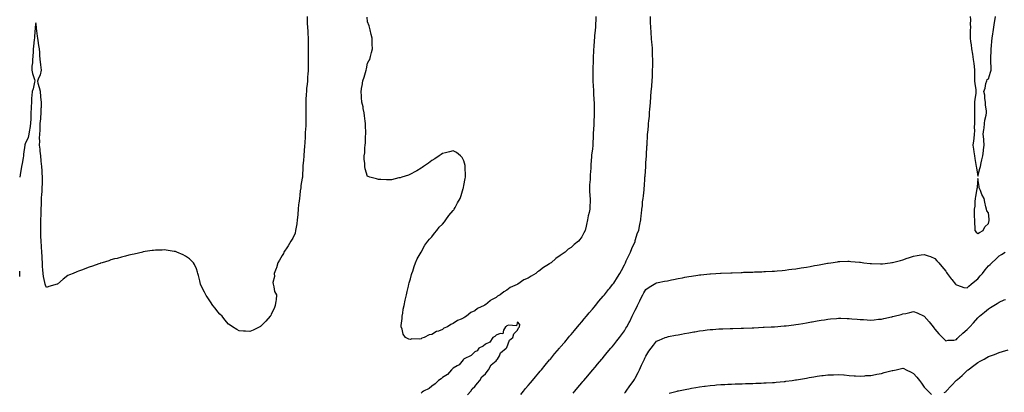
# Model space of a CAD drawing. Units: inches. Extents: x 952643 to 955283, y 7189922 to 7192298.
# Drawn here: x 952643 to 953563, y 7190521 to 7190869 of the extents above; entities that cross this region are included whole.
import ezdxf

# ---------------------------------------------------------------- set-up
doc = ezdxf.new("R2010")
doc.units = ezdxf.units.IN
doc.header["$MEASUREMENT"] = 0
doc.layers.add('Contour_95267189', color=7, linetype='Continuous', true_color=0xde96aa)

msp = doc.modelspace()

# ---------------------------------------------------------------- linework, layer by layer
at = {"layer": 'Contour_95267189'}
for points in [[(952911.46, 7190871.92, 3192), (952911.6, 7190868.37, 3192), (952911.67, 7190865.53, 3192), (952911.82, 7190861.92, 3192), (952912.08, 7190857.9, 3192), (952912.18, 7190856.04, 3192), (952912.44, 7190851.92, 3192), (952912.5, 7190847.47, 3192), (952912.53, 7190846.39, 3192), (952912.59, 7190841.92, 3192), (952912.56, 7190837.41, 3192), (952912.55, 7190836.41, 3192), (952912.52, 7190831.92, 3192), (952912.46, 7190827.51, 3192), (952912.42, 7190826.28, 3192), (952912.35, 7190821.92, 3192), (952912.12, 7190817.86, 3192), (952912.01, 7190815.88, 3192), (952911.79, 7190811.92, 3192), (952911.46, 7190808.52, 3192), (952911.09, 7190804.95, 3192), (952910.79, 7190801.92, 3192), (952910.64, 7190799.32, 3192), (952910.34, 7190794.21, 3192), (952910.2, 7190791.92, 3192), (952910.22, 7190789.75, 3192), (952910.24, 7190784.11, 3192), (952910.26, 7190781.92, 3192), (952910.27, 7190779.69, 3192), (952910.27, 7190774.15, 3192), (952910.29, 7190771.92, 3192), (952910.17, 7190769.81, 3192), (952909.71, 7190763.58, 3192), (952909.61, 7190761.92, 3192), (952909.55, 7190760.42, 3192), (952909.24, 7190753.11, 3192), (952909.19, 7190751.92, 3192), (952909.12, 7190750.85, 3192), (952908.46, 7190742.33, 3192), (952908.43, 7190741.92, 3192), (952908.4, 7190741.57, 3192), (952908.05, 7190737.64, 3192), (952907.41, 7190732.56, 3192), (952907.36, 7190731.92, 3192), (952907.36, 7190731.24, 3192), (952907.12, 7190722.86, 3192), (952907.12, 7190721.92, 3192), (952907.01, 7190720.88, 3192), (952905.75, 7190714.22, 3192), (952905.55, 7190711.92, 3192), (952905.16, 7190709.03, 3192), (952904.78, 7190705.2, 3192), (952904.3, 7190701.92, 3192), (952903.81, 7190697.68, 3192), (952903.56, 7190696.41, 3192), (952903.13, 7190691.92, 3192), (952902.75, 7190687.21, 3192), (952902.71, 7190686.57, 3192), (952902.34, 7190681.92, 3192), (952901.77, 7190678.19, 3192), (952901.27, 7190675.14, 3192), (952900.77, 7190671.92, 3192), (952900.3, 7190669.67, 3192), (952898.05, 7190664.95, 3192), (952896.83, 7190663.15, 3192), (952896.18, 7190661.92, 3192), (952893.72, 7190657.58, 3192), (952893.27, 7190656.71, 3192), (952889.62, 7190651.92, 3192), (952889.34, 7190650.63, 3192), (952888.05, 7190648.6, 3192), (952885.63, 7190644.34, 3192), (952884.01, 7190641.92, 3192), (952882.89, 7190637.08, 3192), (952882.55, 7190636.43, 3192), (952880.86, 7190631.92, 3192), (952880.98, 7190628.99, 3192), (952879.56, 7190623.42, 3192), (952879.66, 7190621.92, 3192), (952880.46, 7190619.52, 3192), (952881.19, 7190615.06, 3192), (952882.91, 7190611.92, 3192), (952882.6, 7190607.37, 3192), (952882.22, 7190606.08, 3192), (952881.73, 7190601.92, 3192), (952880.75, 7190599.22, 3192), (952878.05, 7190593.78, 3192), (952877.48, 7190592.49, 3192), (952877.09, 7190591.92, 3192), (952872.8, 7190587.17, 3192), (952868.05, 7190582.43, 3192), (952867.76, 7190582.21, 3192), (952867.25, 7190581.92, 3192), (952861.12, 7190578.85, 3192), (952858.05, 7190577.7, 3192), (952854.09, 7190577.96, 3192), (952852, 7190577.97, 3192), (952848.05, 7190578.21, 3192), (952845.76, 7190579.62, 3192), (952841.89, 7190581.92, 3192), (952839.57, 7190583.44, 3192), (952838.05, 7190584.42, 3192), (952834.69, 7190588.56, 3192), (952832.01, 7190591.92, 3192), (952830.12, 7190593.99, 3192), (952828.05, 7190596.12, 3192), (952825.52, 7190599.38, 3192), (952823.56, 7190601.92, 3192), (952821.35, 7190605.22, 3192), (952818.05, 7190610.08, 3192), (952817.3, 7190611.18, 3192), (952816.79, 7190611.92, 3192), (952815.55, 7190614.42, 3192), (952813.88, 7190617.76, 3192), (952811.76, 7190621.92, 3192), (952811.15, 7190625.03, 3192), (952809.89, 7190630.08, 3192), (952809.49, 7190631.92, 3192), (952809.16, 7190633.03, 3192), (952808.05, 7190636.16, 3192), (952806.34, 7190640.22, 3192), (952805.44, 7190641.92, 3192), (952801.57, 7190645.44, 3192), (952798.05, 7190648.13, 3192), (952795.57, 7190649.44, 3192), (952789.8, 7190651.92, 3192), (952788.45, 7190652.31, 3192), (952788.05, 7190652.43, 3192), (952787.46, 7190652.51, 3192), (952779.78, 7190653.66, 3192), (952778.05, 7190653.87, 3192), (952776.2, 7190653.78, 3192), (952769.73, 7190653.6, 3192), (952768.05, 7190653.48, 3192), (952766.75, 7190653.23, 3192), (952758.1, 7190651.96, 3192), (952758.05, 7190651.96, 3192), (952758.02, 7190651.94, 3192), (952757.89, 7190651.92, 3192), (952749.96, 7190650.01, 3192), (952748.05, 7190649.71, 3192), (952745.07, 7190648.93, 3192), (952741.95, 7190648.03, 3192), (952738.05, 7190647.17, 3192), (952733.97, 7190646, 3192), (952731.59, 7190645.46, 3192), (952728.05, 7190644.52, 3192), (952726.14, 7190643.83, 3192), (952720.1, 7190641.92, 3192), (952718.58, 7190641.39, 3192), (952718.05, 7190641.24, 3192), (952717.02, 7190640.88, 3192), (952711.17, 7190638.8, 3192), (952708.05, 7190637.82, 3192), (952703.77, 7190636.2, 3192), (952701.55, 7190635.42, 3192), (952698.05, 7190634.17, 3192), (952696.48, 7190633.5, 3192), (952692.86, 7190631.92, 3192), (952689.51, 7190630.46, 3192), (952688.05, 7190629.85, 3192), (952683.54, 7190626.43, 3192), (952678.19, 7190621.92, 3192), (952678.11, 7190621.86, 3192), (952678.05, 7190621.82, 3192), (952677.91, 7190621.78, 3192), (952670.31, 7190619.67, 3192), (952668.05, 7190618.87, 3192), (952667.03, 7190620.9, 3192), (952666.8, 7190621.92, 3192), (952666.6, 7190623.37, 3192), (952665.22, 7190629.09, 3192), (952664.91, 7190631.92, 3192), (952664.77, 7190635.2, 3192), (952664.38, 7190638.25, 3192), (952664.26, 7190641.92, 3192), (952664.06, 7190645.9, 3192), (952663.93, 7190647.8, 3192), (952663.72, 7190651.92, 3192), (952663.34, 7190656.63, 3192), (952663.28, 7190657.15, 3192), (952662.92, 7190661.92, 3192), (952662.83, 7190666.71, 3192), (952662.82, 7190667.15, 3192), (952662.72, 7190671.92, 3192), (952662.81, 7190676.67, 3192), (952662.82, 7190677.15, 3192), (952662.9, 7190681.92, 3192), (952663.03, 7190686.9, 3192), (952663.03, 7190686.94, 3192), (952663.16, 7190691.92, 3192), (952663.29, 7190696.67, 3192), (952663.34, 7190697.21, 3192), (952663.49, 7190701.92, 3192), (952663.79, 7190706.18, 3192), (952663.86, 7190707.74, 3192), (952664.14, 7190711.92, 3192), (952664.16, 7190715.81, 3192), (952664.17, 7190718.05, 3192), (952664.2, 7190721.92, 3192), (952663.97, 7190726, 3192), (952663.92, 7190727.8, 3192), (952663.67, 7190731.92, 3192), (952663.2, 7190736.76, 3192), (952663.18, 7190737.04, 3192), (952662.7, 7190741.92, 3192), (952662.23, 7190746.1, 3192), (952662.05, 7190747.92, 3192), (952661.62, 7190751.92, 3192), (952661.72, 7190755.59, 3192), (952661.64, 7190758.33, 3192), (952661.75, 7190761.92, 3192), (952661.99, 7190765.87, 3192), (952662, 7190767.97, 3192), (952662.25, 7190771.92, 3192), (952662.63, 7190776.49, 3192), (952662.67, 7190777.31, 3192), (952663.07, 7190781.92, 3192), (952663.2, 7190786.76, 3192), (952663.23, 7190787.1, 3192), (952663.37, 7190791.92, 3192), (952662.88, 7190796.76, 3192), (952662.84, 7190797.13, 3192), (952662.33, 7190801.92, 3192), (952661.6, 7190805.47, 3192), (952660.41, 7190809.56, 3192), (952659.86, 7190811.92, 3192), (952660.95, 7190814.83, 3192), (952662.47, 7190817.51, 3192), (952663.35, 7190821.92, 3192), (952662.84, 7190826.72, 3192), (952662.77, 7190827.21, 3192), (952662.21, 7190831.92, 3192), (952661.9, 7190835.77, 3192), (952661.7, 7190838.27, 3192), (952661.41, 7190841.92, 3192), (952660.96, 7190844.83, 3192), (952660.22, 7190849.75, 3192), (952659.89, 7190851.92, 3192), (952659.66, 7190853.54, 3192), (952658.82, 7190861.14, 3192), (952658.72, 7190861.92, 3192), (952658.65, 7190862.51, 3192), (952658.05, 7190866.04, 3192), (952657.44, 7190862.53, 3192), (952657.42, 7190861.92, 3192), (952657.44, 7190861.31, 3192), (952656.73, 7190853.25, 3192), (952656.76, 7190851.92, 3192), (952656.6, 7190850.47, 3192), (952655.93, 7190844.05, 3192), (952655.7, 7190841.92, 3192), (952655.53, 7190839.4, 3192), (952655.28, 7190834.69, 3192), (952655.08, 7190831.92, 3192), (952654.87, 7190828.74, 3192), (952654.48, 7190825.49, 3192), (952654.27, 7190821.92, 3192), (952654.83, 7190818.7, 3192), (952656.81, 7190813.17, 3192), (952657.1, 7190811.92, 3192), (952656.69, 7190810.57, 3192), (952655.52, 7190804.44, 3192), (952654.5, 7190801.92, 3192), (952654.4, 7190798.27, 3192), (952654.14, 7190795.83, 3192), (952654.07, 7190791.92, 3192), (952653.76, 7190787.62, 3192), (952653.73, 7190786.24, 3192), (952653.4, 7190781.92, 3192), (952653.29, 7190777.15, 3192), (952653.31, 7190776.65, 3192), (952653.19, 7190771.92, 3192), (952652.61, 7190767.37, 3192), (952652.23, 7190766.1, 3192), (952651.5, 7190761.92, 3192), (952650.88, 7190759.09, 3192), (952648.05, 7190752.94, 3192), (952647.95, 7190752.02, 3192), (952647.93, 7190751.92, 3192), (952647.91, 7190751.78, 3192), (952646.65, 7190743.31, 3192), (952646.44, 7190741.92, 3192), (952646.11, 7190739.97, 3192), (952645.21, 7190734.75, 3192), (952644.73, 7190731.92, 3192), (952644.04, 7190727.92, 3192), (952643.78, 7190726.18, 3192), (952643.02, 7190721.92, 3192), (952643, 7190721.79, 3192)], [(953181.19, 7190871.92, 3192), (953181.08, 7190868.89, 3192), (953181.06, 7190864.93, 3192), (953180.96, 7190861.92, 3192), (953180.71, 7190859.26, 3192), (953180.04, 7190853.91, 3192), (953179.84, 7190851.92, 3192), (953179.69, 7190850.28, 3192), (953179.25, 7190843.13, 3192), (953179.15, 7190841.92, 3192), (953179.11, 7190840.85, 3192), (953178.81, 7190832.68, 3192), (953178.79, 7190831.92, 3192), (953178.76, 7190831.22, 3192), (953178.58, 7190822.45, 3192), (953178.56, 7190821.92, 3192), (953178.56, 7190821.41, 3192), (953178.45, 7190812.31, 3192), (953178.45, 7190811.92, 3192), (953178.46, 7190811.51, 3192), (953179.09, 7190802.97, 3192), (953179.14, 7190801.92, 3192), (953179.19, 7190800.79, 3192), (953179.51, 7190793.38, 3192), (953179.58, 7190791.92, 3192), (953179.58, 7190790.4, 3192), (953179.62, 7190783.48, 3192), (953179.62, 7190781.92, 3192), (953179.58, 7190780.4, 3192), (953179.36, 7190773.23, 3192), (953179.32, 7190771.92, 3192), (953179.28, 7190770.69, 3192), (953178.87, 7190762.74, 3192), (953178.84, 7190761.92, 3192), (953178.8, 7190761.18, 3192), (953178.32, 7190752.19, 3192), (953178.3, 7190751.92, 3192), (953178.29, 7190751.69, 3192), (953178.05, 7190748.07, 3192), (953177.32, 7190742.66, 3192), (953177.25, 7190741.92, 3192), (953177.21, 7190741.08, 3192), (953176.58, 7190733.38, 3192), (953176.53, 7190731.92, 3192), (953176.46, 7190730.32, 3192), (953175.93, 7190724.05, 3192), (953175.84, 7190721.92, 3192), (953175.8, 7190719.67, 3192), (953175.37, 7190714.6, 3192), (953175.34, 7190711.92, 3192), (953175.43, 7190709.3, 3192), (953175.76, 7190704.21, 3192), (953175.84, 7190701.92, 3192), (953175.79, 7190699.67, 3192), (953175.7, 7190694.26, 3192), (953175.65, 7190691.92, 3192), (953175.01, 7190688.87, 3192), (953174.11, 7190685.85, 3192), (953173.47, 7190681.92, 3192), (953172.48, 7190677.49, 3192), (953172.16, 7190676.04, 3192), (953171.25, 7190671.92, 3192), (953170.02, 7190669.95, 3192), (953168.05, 7190666.04, 3192), (953166.25, 7190663.72, 3192), (953165.16, 7190661.92, 3192), (953161.03, 7190658.95, 3192), (953158.05, 7190656.18, 3192), (953155.45, 7190654.52, 3192), (953152.72, 7190651.92, 3192), (953149.92, 7190650.06, 3192), (953148.05, 7190648.56, 3192), (953143.97, 7190646, 3192), (953139.35, 7190641.92, 3192), (953138.59, 7190641.39, 3192), (953138.05, 7190640.98, 3192), (953135.53, 7190639.4, 3192), (953132.38, 7190637.6, 3192), (953128.05, 7190633.91, 3192), (953126.65, 7190633.31, 3192), (953125.26, 7190631.92, 3192), (953120.67, 7190629.3, 3192), (953118.05, 7190627.39, 3192), (953114.02, 7190625.94, 3192), (953108.3, 7190621.92, 3192), (953108.14, 7190621.82, 3192), (953108.05, 7190621.76, 3192), (953107.73, 7190621.61, 3192), (953101.27, 7190618.7, 3192), (953098.05, 7190616.2, 3192), (953095.19, 7190614.77, 3192), (953091.93, 7190611.92, 3192), (953089.42, 7190610.55, 3192), (953088.05, 7190609.44, 3192), (953083.1, 7190606.88, 3192), (953082.38, 7190606.26, 3192), (953078.05, 7190602.64, 3192), (953077.54, 7190602.43, 3192), (953076.89, 7190601.92, 3192), (953070.76, 7190599.21, 3192), (953068.05, 7190596.98, 3192), (953064.56, 7190595.4, 3192), (953060.4, 7190591.92, 3192), (953058.83, 7190591.14, 3192), (953058.05, 7190590.51, 3192), (953055.36, 7190589.22, 3192), (953051.92, 7190588.05, 3192), (953048.05, 7190584.97, 3192), (953045.81, 7190584.17, 3192), (953042.72, 7190581.92, 3192), (953039.34, 7190580.63, 3192), (953038.05, 7190579.56, 3192), (953034.22, 7190578.09, 3192), (953032.3, 7190577.68, 3192), (953028.05, 7190574.87, 3192), (953025.51, 7190574.46, 3192), (953020.8, 7190571.92, 3192), (953018.65, 7190571.33, 3192), (953018.05, 7190570.9, 3192), (953016.76, 7190570.63, 3192), (953009.25, 7190570.73, 3192), (953008.05, 7190570.24, 3192), (953006.57, 7190570.44, 3192), (953003.51, 7190571.92, 3192), (953001.26, 7190575.14, 3192), (953000.19, 7190579.77, 3192), (952999.36, 7190581.92, 3192), (952999.47, 7190583.33, 3192), (953000.22, 7190589.75, 3192), (953000.34, 7190591.92, 3192), (953000.78, 7190594.65, 3192), (953001.38, 7190598.58, 3192), (953002.05, 7190601.92, 3192), (953003.05, 7190606.92, 3192), (953004.35, 7190611.92, 3192), (953004.92, 7190615.06, 3192), (953006.19, 7190620.06, 3192), (953006.54, 7190621.92, 3192), (953006.82, 7190623.15, 3192), (953008.05, 7190626.92, 3192), (953009.09, 7190630.87, 3192), (953009.45, 7190631.92, 3192), (953010.15, 7190634.01, 3192), (953011.44, 7190638.52, 3192), (953012.86, 7190641.92, 3192), (953014.46, 7190645.51, 3192), (953018.05, 7190651.92, 3192), (953021.59, 7190658.37, 3192), (953024.43, 7190661.92, 3192), (953025.93, 7190664.03, 3192), (953028.05, 7190666.16, 3192), (953030.44, 7190669.52, 3192), (953032.58, 7190671.92, 3192), (953034.94, 7190675.03, 3192), (953038.05, 7190677.86, 3192), (953039.76, 7190680.22, 3192), (953041.23, 7190681.92, 3192), (953043.88, 7190686.08, 3192), (953048.05, 7190690.88, 3192), (953048.48, 7190691.49, 3192), (953048.82, 7190691.92, 3192), (953049.72, 7190693.58, 3192), (953051.99, 7190697.97, 3192), (953054.39, 7190701.92, 3192), (953055.28, 7190704.69, 3192), (953057.34, 7190711.2, 3192), (953057.54, 7190711.92, 3192), (953057.6, 7190712.37, 3192), (953058.05, 7190714.03, 3192), (953059.24, 7190720.73, 3192), (953059.44, 7190721.92, 3192), (953059.42, 7190723.29, 3192), (953059.2, 7190730.77, 3192), (953059.16, 7190731.92, 3192), (953059.02, 7190732.9, 3192), (953058.05, 7190737.13, 3192), (953056.33, 7190740.2, 3192), (953054.82, 7190741.92, 3192), (953051, 7190744.87, 3192), (953048.05, 7190746.53, 3192), (953044.56, 7190745.4, 3192), (953040.77, 7190744.65, 3192), (953038.05, 7190743.85, 3192), (953036.88, 7190743.09, 3192), (953034.9, 7190741.92, 3192), (953030.87, 7190739.09, 3192), (953028.05, 7190737.43, 3192), (953024.97, 7190735.01, 3192), (953020.25, 7190731.92, 3192), (953019.03, 7190730.94, 3192), (953018.05, 7190730.28, 3192), (953013.96, 7190727.84, 3192), (953012.85, 7190727.12, 3192), (953008.05, 7190724.58, 3192), (953006.17, 7190723.8, 3192), (952999.87, 7190721.92, 3192), (952998.57, 7190721.41, 3192), (952998.05, 7190721.26, 3192), (952997.28, 7190721.16, 3192), (952990.43, 7190719.54, 3192), (952988.05, 7190719.24, 3192), (952985.61, 7190719.48, 3192), (952980.29, 7190719.67, 3192), (952978.05, 7190719.79, 3192), (952976.45, 7190720.32, 3192), (952969.95, 7190721.92, 3192), (952968.48, 7190722.35, 3192), (952968.05, 7190722.51, 3192), (952965.84, 7190729.71, 3192), (952965.36, 7190731.92, 3192), (952965.38, 7190734.58, 3192), (952964.96, 7190738.83, 3192), (952964.96, 7190741.92, 3192), (952965.39, 7190744.58, 3192), (952965.53, 7190749.4, 3192), (952965.85, 7190751.92, 3192), (952966.08, 7190753.89, 3192), (952966.21, 7190760.08, 3192), (952966.38, 7190761.92, 3192), (952966.35, 7190763.62, 3192), (952966.06, 7190769.93, 3192), (952966.03, 7190771.92, 3192), (952965.75, 7190774.22, 3192), (952965.19, 7190779.07, 3192), (952964.81, 7190781.92, 3192), (952963.97, 7190786, 3192), (952963.73, 7190787.6, 3192), (952962.68, 7190791.92, 3192), (952962.46, 7190796.33, 3192), (952962.33, 7190797.64, 3192), (952962.06, 7190801.92, 3192), (952962.75, 7190806.63, 3192), (952962.83, 7190807.15, 3192), (952963.6, 7190811.92, 3192), (952964.69, 7190815.28, 3192), (952965.99, 7190819.85, 3192), (952966.62, 7190821.92, 3192), (952966.89, 7190823.07, 3192), (952968.05, 7190828.42, 3192), (952969.29, 7190830.69, 3192), (952969.99, 7190831.92, 3192), (952970.64, 7190834.52, 3192), (952971.54, 7190838.42, 3192), (952972.46, 7190841.92, 3192), (952972.34, 7190846.2, 3192), (952972.24, 7190847.72, 3192), (952972.14, 7190851.92, 3192), (952971.43, 7190855.3, 3192), (952970.28, 7190859.69, 3192), (952969.75, 7190861.92, 3192), (952969.4, 7190863.27, 3192), (952968.05, 7190867.17, 3192), (952967.54, 7190871.41, 3192)], [(953111.06, 7190518.91, 3192), (953113.59, 7190521.92, 3192), (953115.63, 7190524.34, 3192), (953118.05, 7190527.23, 3192), (953120.19, 7190529.77, 3192), (953122, 7190531.92, 3192), (953124.76, 7190535.2, 3192), (953128.05, 7190539.13, 3192), (953129.33, 7190540.65, 3192), (953130.39, 7190541.92, 3192), (953133.89, 7190546.08, 3192), (953138.05, 7190551.02, 3192), (953138.46, 7190551.51, 3192), (953138.8, 7190551.92, 3192), (953142.76, 7190556.63, 3192), (953143.02, 7190556.94, 3192), (953147.2, 7190561.92, 3192), (953147.59, 7190562.39, 3192), (953148.05, 7190562.92, 3192), (953152.16, 7190567.82, 3192), (953155.61, 7190571.92, 3192), (953156.72, 7190573.25, 3192), (953158.05, 7190574.83, 3192), (953161.29, 7190578.68, 3192), (953164.01, 7190581.92, 3192), (953165.85, 7190584.13, 3192), (953168.05, 7190586.72, 3192), (953170.42, 7190589.56, 3192), (953172.42, 7190591.92, 3192), (953174.98, 7190594.99, 3192), (953178.05, 7190598.62, 3192), (953179.55, 7190600.42, 3192), (953180.81, 7190601.92, 3192), (953184.12, 7190605.85, 3192), (953188.05, 7190610.53, 3192), (953188.68, 7190611.3, 3192), (953189.2, 7190611.92, 3192), (953193.17, 7190616.8, 3192), (953194.1, 7190617.97, 3192), (953197.25, 7190621.92, 3192), (953197.6, 7190622.37, 3192), (953198.05, 7190622.94, 3192), (953201.51, 7190628.46, 3192), (953203.52, 7190631.92, 3192), (953205.19, 7190634.77, 3192), (953208.05, 7190640.03, 3192), (953208.65, 7190641.31, 3192), (953208.93, 7190641.92, 3192), (953209.7, 7190643.56, 3192), (953211.83, 7190648.15, 3192), (953213.62, 7190651.92, 3192), (953214.83, 7190655.14, 3192), (953217.85, 7190661.72, 3192), (953217.93, 7190661.92, 3192), (953217.95, 7190662.02, 3192), (953218.05, 7190662.58, 3192), (953220.16, 7190669.81, 3192), (953221.3, 7190671.92, 3192), (953222.13, 7190676, 3192), (953222.38, 7190677.58, 3192), (953223.36, 7190681.92, 3192), (953223.73, 7190686.24, 3192), (953223.85, 7190687.72, 3192), (953224.21, 7190691.92, 3192), (953224.77, 7190695.2, 3192), (953224.92, 7190698.8, 3192), (953225.36, 7190701.92, 3192), (953225.68, 7190704.28, 3192), (953226.23, 7190710.1, 3192), (953226.46, 7190711.92, 3192), (953226.58, 7190713.4, 3192), (953227.07, 7190720.94, 3192), (953227.14, 7190721.92, 3192), (953227.2, 7190722.78, 3192), (953227.89, 7190731.76, 3192), (953227.9, 7190731.92, 3192), (953227.91, 7190732.06, 3192), (953228.05, 7190735.71, 3192), (953228.52, 7190741.45, 3192), (953228.56, 7190741.92, 3192), (953228.59, 7190742.45, 3192), (953229.02, 7190750.94, 3192), (953229.07, 7190751.92, 3192), (953229.1, 7190752.97, 3192), (953229.54, 7190760.44, 3192), (953229.6, 7190761.92, 3192), (953229.72, 7190763.58, 3192), (953230.36, 7190769.62, 3192), (953230.52, 7190771.92, 3192), (953230.73, 7190774.6, 3192), (953231.22, 7190778.74, 3192), (953231.48, 7190781.92, 3192), (953231.75, 7190785.61, 3192), (953232.01, 7190787.96, 3192), (953232.29, 7190791.92, 3192), (953232.63, 7190796.51, 3192), (953232.71, 7190797.25, 3192), (953233.06, 7190801.92, 3192), (953233.4, 7190806.57, 3192), (953233.43, 7190807.31, 3192), (953233.77, 7190811.92, 3192), (953234.03, 7190815.94, 3192), (953234.08, 7190817.96, 3192), (953234.32, 7190821.92, 3192), (953234.41, 7190825.57, 3192), (953234.41, 7190828.27, 3192), (953234.47, 7190831.92, 3192), (953234.32, 7190835.65, 3192), (953234.23, 7190838.09, 3192), (953234.09, 7190841.92, 3192), (953233.75, 7190846.22, 3192), (953233.67, 7190847.55, 3192), (953233.32, 7190851.92, 3192), (953232.96, 7190856.84, 3192), (953232.95, 7190857.02, 3192), (953232.55, 7190861.92, 3192), (953232.42, 7190866.28, 3192), (953232.34, 7190867.62, 3192), (953232.18, 7190871.92, 3192)], [(953531.08, 7190871.92, 3192), (953531.1, 7190868.87, 3192), (953531.08, 7190864.95, 3192), (953531.11, 7190861.92, 3192), (953531.08, 7190858.89, 3192), (953531, 7190854.87, 3192), (953530.98, 7190851.92, 3192), (953531.33, 7190848.64, 3192), (953531.78, 7190845.65, 3192), (953532.14, 7190841.92, 3192), (953533.02, 7190836.96, 3192), (953533.03, 7190836.9, 3192), (953533.88, 7190831.92, 3192), (953534.25, 7190828.11, 3192), (953534.67, 7190825.3, 3192), (953535.03, 7190821.92, 3192), (953535.09, 7190818.95, 3192), (953534.98, 7190814.99, 3192), (953535.04, 7190811.92, 3192), (953535.19, 7190809.05, 3192), (953536.23, 7190803.74, 3192), (953536.35, 7190801.92, 3192), (953536.16, 7190800.03, 3192), (953535.36, 7190794.62, 3192), (953535.12, 7190791.92, 3192), (953535.02, 7190788.89, 3192), (953534.97, 7190785.01, 3192), (953534.87, 7190781.92, 3192), (953534.87, 7190778.74, 3192), (953534.97, 7190774.99, 3192), (953534.97, 7190771.92, 3192), (953534.76, 7190768.62, 3192), (953534.89, 7190765.08, 3192), (953534.63, 7190761.92, 3192), (953534.21, 7190758.07, 3192), (953533.98, 7190755.98, 3192), (953533.55, 7190751.92, 3192), (953534.14, 7190748.01, 3192), (953534.44, 7190745.53, 3192), (953534.94, 7190741.92, 3192), (953535.45, 7190739.32, 3192), (953536.33, 7190733.64, 3192), (953536.65, 7190731.92, 3192), (953536.84, 7190730.71, 3192), (953538.05, 7190722.68, 3192), (953540.12, 7190729.85, 3192), (953540.53, 7190731.92, 3192), (953541.26, 7190735.12, 3192), (953541.99, 7190737.99, 3192), (953542.8, 7190741.92, 3192), (953543.37, 7190746.61, 3192), (953543.41, 7190747.29, 3192), (953543.92, 7190751.92, 3192), (953543.61, 7190756.37, 3192), (953543.6, 7190757.47, 3192), (953543.21, 7190761.92, 3192), (953543.67, 7190766.3, 3192), (953543.88, 7190767.74, 3192), (953544.33, 7190771.92, 3192), (953544.78, 7190775.18, 3192), (953545.84, 7190779.71, 3192), (953546.21, 7190781.92, 3192), (953546.05, 7190783.91, 3192), (953545.39, 7190789.26, 3192), (953545.21, 7190791.92, 3192), (953544.62, 7190795.34, 3192), (953544.59, 7190798.46, 3192), (953543.67, 7190801.92, 3192), (953545.05, 7190804.93, 3192), (953545.64, 7190809.52, 3192), (953546.35, 7190811.92, 3192), (953546.85, 7190813.11, 3192), (953548.05, 7190813.78, 3192), (953550.08, 7190819.89, 3192), (953550.6, 7190821.92, 3192), (953550.54, 7190824.42, 3192), (953550.17, 7190829.79, 3192), (953550.12, 7190831.92, 3192), (953550.14, 7190834.01, 3192), (953550.53, 7190839.44, 3192), (953550.54, 7190841.92, 3192), (953550.79, 7190844.65, 3192), (953551.06, 7190848.91, 3192), (953551.35, 7190851.92, 3192), (953552.01, 7190855.88, 3192), (953552.33, 7190857.64, 3192), (953553.03, 7190861.92, 3192), (953553.64, 7190866.33, 3192), (953554.02, 7190867.88, 3192), (953554.68, 7190871.92, 3192)], [(953160, 7190519.97, 3191), (953161.63, 7190521.92, 3191), (953164.56, 7190525.42, 3191), (953168.05, 7190529.56, 3191), (953169.13, 7190530.85, 3191), (953170.04, 7190531.92, 3191), (953173.69, 7190536.28, 3191), (953178.05, 7190541.45, 3191), (953178.26, 7190541.71, 3191), (953178.45, 7190541.92, 3191), (953180.51, 7190544.38, 3191), (953182.83, 7190547.13, 3191), (953186.85, 7190551.92, 3191), (953187.4, 7190552.56, 3191), (953188.05, 7190553.35, 3191), (953191.96, 7190558.01, 3191), (953195.25, 7190561.92, 3191), (953196.53, 7190563.44, 3191), (953198.05, 7190565.26, 3191), (953200.98, 7190568.99, 3191), (953203.22, 7190571.92, 3191), (953205.32, 7190574.65, 3191), (953208.05, 7190578.33, 3191), (953209.36, 7190580.61, 3191), (953210.05, 7190581.92, 3191), (953212.34, 7190586.2, 3191), (953212.84, 7190587.13, 3191), (953215.29, 7190591.92, 3191), (953216.21, 7190593.76, 3191), (953218.05, 7190597.58, 3191), (953219.48, 7190600.49, 3191), (953220.19, 7190601.92, 3191), (953222.31, 7190606.18, 3191), (953222.8, 7190607.17, 3191), (953225.23, 7190611.92, 3191), (953226.2, 7190613.78, 3191), (953228.05, 7190617, 3191), (953230.98, 7190618.99, 3191), (953235.82, 7190621.92, 3191), (953237.23, 7190622.74, 3191), (953238.05, 7190623.17, 3191), (953239.61, 7190623.48, 3191), (953245.35, 7190624.62, 3191), (953248.05, 7190625.14, 3191), (953252.06, 7190625.92, 3191), (953253.71, 7190626.26, 3191), (953258.05, 7190627.12, 3191), (953262.09, 7190627.88, 3191), (953264.44, 7190628.31, 3191), (953268.05, 7190628.99, 3191), (953270.58, 7190629.38, 3191), (953276.42, 7190630.28, 3191), (953278.05, 7190630.53, 3191), (953279.3, 7190630.67, 3191), (953287.68, 7190631.55, 3191), (953288.05, 7190631.59, 3191), (953288.36, 7190631.61, 3191), (953293.35, 7190631.92, 3191), (953297.78, 7190632.19, 3191), (953298.05, 7190632.21, 3191), (953298.35, 7190632.23, 3191), (953307.4, 7190632.56, 3191), (953308.05, 7190632.6, 3191), (953308.75, 7190632.62, 3191), (953317.08, 7190632.88, 3191), (953318.05, 7190632.92, 3191), (953319.09, 7190632.96, 3191), (953326.78, 7190633.19, 3191), (953328.05, 7190633.23, 3191), (953329.41, 7190633.29, 3191), (953336.42, 7190633.54, 3191), (953338.05, 7190633.62, 3191), (953339.85, 7190633.72, 3191), (953345.93, 7190634.05, 3191), (953348.05, 7190634.17, 3191), (953350.49, 7190634.36, 3191), (953355.21, 7190634.75, 3191), (953358.05, 7190635.01, 3191), (953361.58, 7190635.44, 3191), (953364.21, 7190635.77, 3191), (953368.05, 7190636.26, 3191), (953372.93, 7190637.04, 3191), (953373.21, 7190637.08, 3191), (953378.05, 7190637.86, 3191), (953381.48, 7190638.48, 3191), (953385.37, 7190639.24, 3191), (953388.05, 7190639.75, 3191), (953389.9, 7190640.08, 3191), (953397.64, 7190641.51, 3191), (953398.05, 7190641.59, 3191), (953398.34, 7190641.63, 3191), (953400.66, 7190641.92, 3191), (953407.09, 7190642.88, 3191), (953408.05, 7190643.01, 3191), (953409.16, 7190643.03, 3191), (953416.67, 7190643.29, 3191), (953418.05, 7190643.33, 3191), (953419.33, 7190643.19, 3191), (953427.55, 7190642.41, 3191), (953428.05, 7190642.37, 3191), (953428.44, 7190642.31, 3191), (953431.46, 7190641.92, 3191), (953437.38, 7190641.24, 3191), (953438.05, 7190641.18, 3191), (953438.81, 7190641.16, 3191), (953447.04, 7190640.92, 3191), (953448.05, 7190640.9, 3191), (953448.95, 7190641.02, 3191), (953456.23, 7190641.92, 3191), (953457.84, 7190642.13, 3191), (953458.05, 7190642.15, 3191), (953458.37, 7190642.25, 3191), (953465.84, 7190644.13, 3191), (953468.05, 7190644.71, 3191), (953472.2, 7190646.08, 3191), (953473.46, 7190646.51, 3191), (953478.05, 7190647.96, 3191), (953481.4, 7190648.56, 3191), (953485.31, 7190649.19, 3191), (953488.05, 7190649.67, 3191), (953491.57, 7190648.4, 3191), (953493.88, 7190647.74, 3191), (953498.05, 7190645.87, 3191), (953499.92, 7190643.8, 3191), (953501.51, 7190641.92, 3191), (953504.61, 7190638.48, 3191), (953508.05, 7190633.89, 3191), (953508.87, 7190632.74, 3191), (953509.42, 7190631.92, 3191), (953513.1, 7190626.98, 3191), (953513.69, 7190626.28, 3191), (953517.35, 7190621.92, 3191), (953517.68, 7190621.55, 3191), (953518.05, 7190621.16, 3191), (953519.03, 7190620.94, 3191), (953524.92, 7190618.8, 3191), (953528.05, 7190618.35, 3191), (953529.84, 7190620.12, 3191), (953532.01, 7190621.92, 3191), (953535.14, 7190624.83, 3191), (953538.05, 7190626.86, 3191), (953540.42, 7190629.54, 3191), (953542.35, 7190631.92, 3191), (953544.83, 7190635.14, 3191), (953548.05, 7190639.05, 3191), (953549.61, 7190640.36, 3191), (953551.26, 7190641.92, 3191), (953554.88, 7190645.1, 3191), (953558.05, 7190648.23, 3191), (953560.32, 7190649.65, 3191), (953563.5, 7190651.92, 3191)], [(952643, 7190628.89, 3193), (952643.28, 7190631.92, 3193), (952643, 7190634.09, 3193)], [(953208.05, 7190519.97, 3190), (953208.89, 7190521.08, 3190), (953209.51, 7190521.92, 3190), (953213.11, 7190526.86, 3190), (953213.39, 7190527.27, 3190), (953216.68, 7190531.92, 3190), (953217.24, 7190532.74, 3190), (953218.05, 7190533.97, 3190), (953220.67, 7190539.3, 3190), (953221.94, 7190541.92, 3190), (953223.91, 7190546.06, 3190), (953225.48, 7190549.34, 3190), (953226.71, 7190551.92, 3190), (953227.14, 7190552.84, 3190), (953228.05, 7190554.71, 3190), (953230.86, 7190559.11, 3190), (953232.88, 7190561.92, 3190), (953235.05, 7190564.93, 3190), (953238.05, 7190568.64, 3190), (953240.35, 7190569.62, 3190), (953246.15, 7190571.92, 3190), (953247.5, 7190572.47, 3190), (953248.05, 7190572.66, 3190), (953248.98, 7190572.84, 3190), (953255.78, 7190574.19, 3190), (953258.05, 7190574.63, 3190), (953261.4, 7190575.28, 3190), (953264.17, 7190575.81, 3190), (953268.05, 7190576.55, 3190), (953272.67, 7190577.31, 3190), (953273.59, 7190577.45, 3190), (953278.05, 7190578.19, 3190), (953281.37, 7190578.6, 3190), (953285.2, 7190579.07, 3190), (953288.05, 7190579.4, 3190), (953290.39, 7190579.58, 3190), (953296.13, 7190580.01, 3190), (953298.05, 7190580.14, 3190), (953299.76, 7190580.2, 3190), (953306.62, 7190580.49, 3190), (953308.05, 7190580.55, 3190), (953309.37, 7190580.59, 3190), (953316.96, 7190580.83, 3190), (953318.05, 7190580.87, 3190), (953319.08, 7190580.9, 3190), (953327.28, 7190581.14, 3190), (953328.05, 7190581.18, 3190), (953328.77, 7190581.2, 3190), (953337.68, 7190581.55, 3190), (953338.05, 7190581.57, 3190), (953338.39, 7190581.59, 3190), (953345.05, 7190581.92, 3190), (953347.9, 7190582.06, 3190), (953348.05, 7190582.08, 3190), (953348.22, 7190582.1, 3190), (953357.13, 7190582.84, 3190), (953358.05, 7190582.92, 3190), (953359.17, 7190583.05, 3190), (953366.08, 7190583.89, 3190), (953368.05, 7190584.15, 3190), (953370.71, 7190584.58, 3190), (953374.72, 7190585.24, 3190), (953378.05, 7190585.79, 3190), (953382.75, 7190586.61, 3190), (953383.26, 7190586.71, 3190), (953388.05, 7190587.56, 3190), (953391.81, 7190588.17, 3190), (953394.77, 7190588.64, 3190), (953398.05, 7190589.17, 3190), (953400.59, 7190589.38, 3190), (953406, 7190589.87, 3190), (953408.05, 7190590.05, 3190), (953409.98, 7190589.99, 3190), (953415.99, 7190589.87, 3190), (953418.05, 7190589.81, 3190), (953420.37, 7190589.6, 3190), (953425.25, 7190589.13, 3190), (953428.05, 7190588.85, 3190), (953431.26, 7190588.72, 3190), (953434.65, 7190588.52, 3190), (953438.05, 7190588.37, 3190), (953441.27, 7190588.7, 3190), (953445.17, 7190589.05, 3190), (953448.05, 7190589.32, 3190), (953450.2, 7190589.77, 3190), (953457.38, 7190591.26, 3190), (953458.05, 7190591.39, 3190), (953458.45, 7190591.51, 3190), (953460.06, 7190591.92, 3190), (953466.38, 7190593.6, 3190), (953468.05, 7190594.03, 3190), (953470.75, 7190594.62, 3190), (953474.48, 7190595.49, 3190), (953478.05, 7190596.24, 3190), (953481.33, 7190595.2, 3190), (953487.94, 7190591.92, 3190), (953488.01, 7190591.88, 3190), (953488.05, 7190591.86, 3190), (953492.76, 7190586.63, 3190), (953496.39, 7190581.92, 3190), (953497.08, 7190580.96, 3190), (953498.05, 7190579.73, 3190), (953501.7, 7190575.57, 3190), (953505.18, 7190571.92, 3190), (953506.52, 7190570.38, 3190), (953508.05, 7190568.89, 3190), (953510.45, 7190569.52, 3190), (953515.76, 7190569.63, 3190), (953518.05, 7190570.05, 3190), (953518.93, 7190571.04, 3190), (953519.77, 7190571.92, 3190), (953523.96, 7190576.02, 3190), (953528.05, 7190579.46, 3190), (953529.35, 7190580.63, 3190), (953530.58, 7190581.92, 3190), (953534.17, 7190585.81, 3190), (953538.05, 7190590.53, 3190), (953538.83, 7190591.14, 3190), (953539.79, 7190591.92, 3190), (953544.39, 7190595.59, 3190), (953548.05, 7190598.97, 3190), (953549.92, 7190600.06, 3190), (953552.99, 7190601.92, 3190), (953556.2, 7190603.76, 3190), (953558.05, 7190604.99, 3190), (953562.8, 7190607.17, 3190), (953563.84, 7190607.7, 3190)], [(953061.49, 7190518.48, 3193), (953064.57, 7190521.92, 3193), (953065.78, 7190524.19, 3193), (953068.05, 7190526.1, 3193), (953070.55, 7190529.42, 3193), (953072.79, 7190531.92, 3193), (953074.62, 7190535.34, 3193), (953078.05, 7190538.23, 3193), (953079.66, 7190540.32, 3193), (953081.09, 7190541.92, 3193), (953083.53, 7190546.43, 3193), (953088.05, 7190550.22, 3193), (953088.79, 7190551.18, 3193), (953089.46, 7190551.92, 3193), (953091.11, 7190554.97, 3193), (953092.1, 7190557.86, 3193), (953097.58, 7190561.92, 3193), (953097.66, 7190562.31, 3193), (953098.05, 7190562.66, 3193), (953100.45, 7190569.52, 3193), (953103.69, 7190571.92, 3193), (953104.49, 7190575.47, 3193), (953108.05, 7190578.76, 3193), (953108.88, 7190581.08, 3193), (953110.01, 7190581.92, 3193), (953110.27, 7190584.13, 3193), (953108.05, 7190586.59, 3193), (953107.01, 7190582.97, 3193), (953099.67, 7190583.54, 3193), (953098.05, 7190582.9, 3193), (953097.5, 7190582.47, 3193), (953096.77, 7190581.92, 3193), (953094.91, 7190578.78, 3193), (953094.43, 7190575.55, 3193), (953091.86, 7190575.73, 3193), (953088.05, 7190574.09, 3193), (953086.86, 7190573.11, 3193), (953085.01, 7190571.92, 3193), (953082.34, 7190567.64, 3193), (953078.05, 7190565.83, 3193), (953075.98, 7190563.99, 3193), (953072.08, 7190561.92, 3193), (953070.44, 7190559.52, 3193), (953068.05, 7190558.54, 3193), (953064.78, 7190555.2, 3193), (953058.23, 7190552.1, 3193), (953058.05, 7190552, 3193), (953058.01, 7190551.96, 3193), (953057.96, 7190551.92, 3193), (953057.36, 7190551.24, 3193), (953053.5, 7190546.47, 3193), (953051.72, 7190545.59, 3193), (953048.05, 7190543.31, 3193), (953047.31, 7190542.66, 3193), (953046.36, 7190541.92, 3193), (953042.55, 7190537.43, 3193), (953038.05, 7190534.5, 3193), (953036.6, 7190533.37, 3193), (953034.37, 7190531.92, 3193), (953031.29, 7190528.68, 3193), (953028.05, 7190526.45, 3193), (953025.52, 7190524.46, 3193), (953020.37, 7190521.92, 3193), (953019.13, 7190520.85, 3193), (953018.05, 7190520.03, 3193)], [(953506.77, 7190520.63, 3189), (953508.05, 7190521.22, 3189), (953508.37, 7190521.59, 3189), (953508.66, 7190521.92, 3189), (953513.06, 7190526.92, 3189), (953513.71, 7190527.58, 3189), (953517.92, 7190531.92, 3189), (953517.99, 7190531.98, 3189), (953518.05, 7190532.04, 3189), (953518.97, 7190532.84, 3189), (953523.33, 7190536.63, 3189), (953528.05, 7190541.31, 3189), (953528.42, 7190541.55, 3189), (953528.94, 7190541.92, 3189), (953534.21, 7190545.75, 3189), (953538.05, 7190548.8, 3189), (953540.14, 7190549.83, 3189), (953543.9, 7190551.92, 3189), (953546.59, 7190553.38, 3189), (953548.05, 7190554.24, 3189), (953551.73, 7190555.59, 3189), (953553.68, 7190556.28, 3189), (953558.05, 7190558.01, 3189), (953561.1, 7190558.87, 3189), (953566.56, 7190560.42, 3189)], [(953249.88, 7190520.08, 3189), (953257.11, 7190521.92, 3189), (953257.86, 7190522.12, 3189), (953258.05, 7190522.15, 3189), (953258.33, 7190522.21, 3189), (953266.22, 7190523.76, 3189), (953268.05, 7190524.11, 3189), (953270.7, 7190524.58, 3189), (953274.7, 7190525.26, 3189), (953278.05, 7190525.85, 3189), (953282.61, 7190526.47, 3189), (953283.39, 7190526.59, 3189), (953288.05, 7190527.21, 3189), (953292.41, 7190527.56, 3189), (953293.81, 7190527.68, 3189), (953298.05, 7190528.03, 3189), (953301.76, 7190528.21, 3189), (953304.47, 7190528.35, 3189), (953308.05, 7190528.5, 3189), (953311.35, 7190528.62, 3189), (953314.86, 7190528.72, 3189), (953318.05, 7190528.81, 3189), (953321.06, 7190528.91, 3189), (953325.18, 7190529.05, 3189), (953328.05, 7190529.15, 3189), (953330.73, 7190529.24, 3189), (953335.57, 7190529.44, 3189), (953338.05, 7190529.54, 3189), (953340.3, 7190529.67, 3189), (953346.14, 7190530.01, 3189), (953348.05, 7190530.12, 3189), (953349.7, 7190530.26, 3189), (953357.08, 7190530.96, 3189), (953358.05, 7190531.04, 3189), (953358.82, 7190531.16, 3189), (953364.62, 7190531.92, 3189), (953367.65, 7190532.33, 3189), (953368.05, 7190532.37, 3189), (953368.6, 7190532.47, 3189), (953376.22, 7190533.76, 3189), (953378.05, 7190534.05, 3189), (953380.64, 7190534.52, 3189), (953384.74, 7190535.22, 3189), (953388.05, 7190535.81, 3189), (953392.5, 7190536.37, 3189), (953393.48, 7190536.49, 3189), (953398.05, 7190537.08, 3189), (953402.77, 7190537.21, 3189), (953403.35, 7190537.23, 3189), (953408.05, 7190537.35, 3189), (953412.96, 7190537, 3189), (953413.12, 7190537, 3189), (953418.05, 7190536.63, 3189), (953422.48, 7190536.35, 3189), (953423.68, 7190536.3, 3189), (953428.05, 7190536.02, 3189), (953432.42, 7190536.3, 3189), (953433.6, 7190536.37, 3189), (953438.05, 7190536.63, 3189), (953442.5, 7190537.47, 3189), (953443.84, 7190537.7, 3189), (953448.05, 7190538.48, 3189), (953450.69, 7190539.28, 3189), (953456.92, 7190540.79, 3189), (953458.05, 7190541.1, 3189), (953458.76, 7190541.22, 3189), (953461.94, 7190541.92, 3189), (953466.92, 7190543.05, 3189), (953468.05, 7190543.29, 3189), (953469.08, 7190542.96, 3189), (953471.11, 7190541.92, 3189), (953475.74, 7190539.62, 3189), (953478.05, 7190538.27, 3189), (953481.11, 7190534.97, 3189), (953483.71, 7190531.92, 3189), (953485.53, 7190529.4, 3189), (953488.05, 7190525.77, 3189), (953489.84, 7190523.7, 3189), (953491.67, 7190521.92, 3189), (953494.95, 7190518.83, 3189)]]:
    msp.add_polyline3d(points, dxfattribs=at)
msp.add_polyline3d([(953538.05, 7190669.26, 3192), (953539.7, 7190670.28, 3192), (953543.06, 7190671.92, 3192), (953544.53, 7190675.44, 3192), (953548.05, 7190678.44, 3192), (953548.62, 7190681.35, 3192), (953548.67, 7190681.92, 3192), (953548.62, 7190682.49, 3192), (953548.05, 7190688.62, 3192), (953546.59, 7190690.46, 3192), (953546.15, 7190691.92, 3192), (953545.72, 7190694.24, 3192), (953544.59, 7190698.46, 3192), (953544.11, 7190701.92, 3192), (953541.9, 7190705.77, 3192), (953540.55, 7190709.42, 3192), (953539.45, 7190711.92, 3192), (953539.31, 7190713.17, 3192), (953538.05, 7190720.61, 3192), (953537.39, 7190712.58, 3192), (953537.38, 7190711.92, 3192), (953537.21, 7190711.08, 3192), (953536.05, 7190703.93, 3192), (953535.63, 7190701.92, 3192), (953535.26, 7190699.13, 3192), (953535.16, 7190694.81, 3192), (953534.68, 7190691.92, 3192), (953534.82, 7190688.68, 3192), (953534.78, 7190685.18, 3192), (953534.92, 7190681.92, 3192), (953535.09, 7190678.97, 3192), (953535.26, 7190674.71, 3192), (953535.42, 7190671.92, 3192), (953536.47, 7190670.34, 3192)], close=True, dxfattribs=at)

doc.saveas('drawing.dxf')
